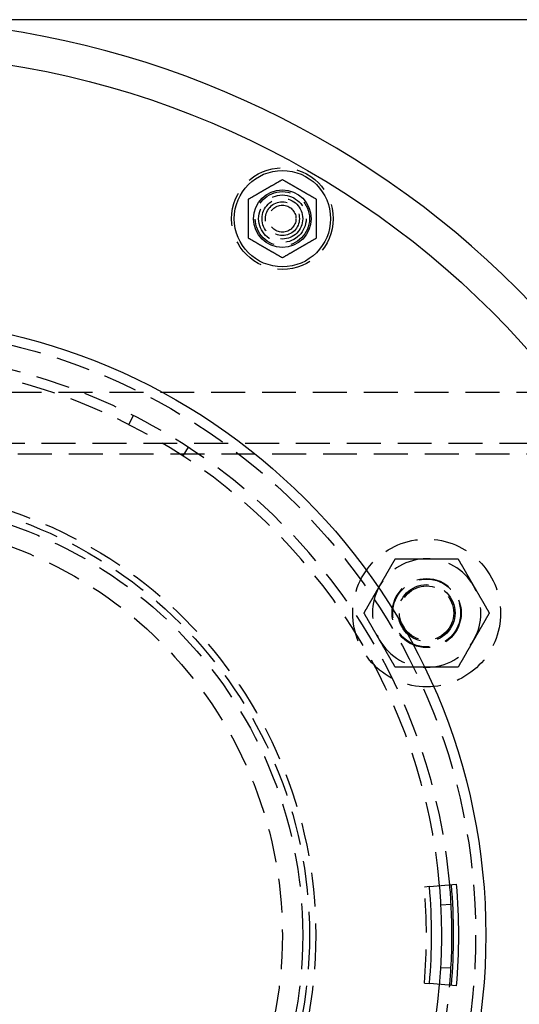
# Model space of a CAD drawing. Extents: x -5 to 1135, y -435 to 246.
# Drawn here: x 157 to 231, y -310 to -165 of the extents above; entities that cross this region are included whole.
import ezdxf

# ---------------------------------------------------------------- set-up
doc = ezdxf.new("R2010")
doc.units = 0
doc.header["$LTSCALE"] = 20
doc.linetypes.add('VERDECKT', pattern=[0.375, 0.25, -0.125])
doc.layers.get('0').update_dxf_attribs({"linetype": 'CONTINUOUS'})
doc.layers.add('STEMPEL', color=3, linetype='CONTINUOUS')

# ---------------------------------------------------------------- blocks, each defined once
blk = doc.blocks.new('A$CAD53448F')
at = {"color": 3, "linetype": 'CONTINUOUS'}
for p, q in [((274.29898, 135), (135, 135)), ((217.69107, 7.15455), (221.67618, 7.49935)), ((220.88214, 4.50089), (219.3842, 4.42239)), ((219.36576, -4.76109), (220.86338, -4.84561)), ((221.67618, -7.49935), (217.69107, -7.15455))]:
    blk.add_line(p, q, dxfattribs=at)
at = {"color": 1, "linetype": 'VERDECKT'}
for p, q in [((250.5, 79.99799), (79.5, 79.99799)), ((173.3622, 75.29005), (174.04318, 76.62656)), ((248, 72.49799), (82, 72.49799)), ((182.12811, 71.93706), (181.30611, 70.68235)), ((82, 70.99799), (248, 70.99799)), ((217.69107, 7.15455), (216.93807, 7.0894)), ((216.93807, -7.0894), (217.69107, -7.15455))]:
    blk.add_line(p, q, dxfattribs=at)
at = {"color": 3}
for points in [[(191, 108.542, 0), (191.06, 108.577, 0), (191.12, 108.611, 0), (191.18, 108.646, 0), (191.239, 108.68, 0), (191.297, 108.713, 0), (191.355, 108.747, 0), (191.413, 108.78, 0), (191.47, 108.813, 0), (191.526, 108.846, 0), (191.582, 108.878, 0), (191.638, 108.91, 0), (191.693, 108.942, 0), (191.748, 108.974, 0), (191.803, 109.005, 0), (191.857, 109.037, 0), (191.911, 109.068, 0), (191.965, 109.099, 0), (192.018, 109.129, 0), (192.071, 109.16, 0), (192.123, 109.19, 0), (192.176, 109.221, 0), (192.228, 109.251, 0), (192.28, 109.281, 0), (192.331, 109.311, 0), (192.383, 109.34, 0), (192.434, 109.37, 0), (192.485, 109.399, 0), (192.536, 109.428, 0), (192.586, 109.458, 0), (192.637, 109.487, 0), (192.687, 109.516, 0), (192.737, 109.545, 0), (192.787, 109.573, 0), (192.837, 109.602, 0), (192.886, 109.631, 0), (192.936, 109.659, 0), (192.985, 109.688, 0), (193.035, 109.717, 0), (193.084, 109.745, 0), (193.133, 109.773, 0), (193.182, 109.802, 0), (193.231, 109.83, 0), (193.28, 109.858, 0), (193.329, 109.886, 0), (193.378, 109.915, 0), (193.427, 109.943, 0), (193.476, 109.971, 0), (193.524, 109.999, 0), (193.573, 110.028, 0), (193.622, 110.056, 0), (193.671, 110.084, 0), (193.72, 110.112, 0), (193.769, 110.141, 0), (193.818, 110.169, 0), (193.867, 110.197, 0), (193.916, 110.226, 0), (193.965, 110.254, 0), (194.015, 110.282, 0), (194.064, 110.311, 0), (194.114, 110.34, 0), (194.163, 110.368, 0), (194.213, 110.397, 0), (194.263, 110.426, 0), (194.313, 110.455, 0), (194.363, 110.484, 0), (194.414, 110.513, 0), (194.464, 110.542, 0), (194.515, 110.571, 0), (194.566, 110.601, 0), (194.617, 110.63, 0), (194.669, 110.66, 0), (194.72, 110.69, 0), (194.772, 110.72, 0), (194.824, 110.75, 0), (194.877, 110.78, 0), (194.929, 110.81, 0), (194.982, 110.841, 0), (195.035, 110.872, 0), (195.089, 110.903, 0), (195.143, 110.934, 0), (195.197, 110.965, 0), (195.252, 110.997, 0), (195.307, 111.028, 0), (195.362, 111.06, 0), (195.418, 111.092, 0), (195.474, 111.125, 0), (195.53, 111.158, 0), (195.587, 111.19, 0), (195.645, 111.224, 0), (195.703, 111.257, 0), (195.761, 111.291, 0), (195.82, 111.325, 0), (195.88, 111.359, 0), (195.94, 111.394, 0), (196, 111.429, 0)], [(196, 111.429, 0), (196.06, 111.394, 0), (196.12, 111.359, 0), (196.18, 111.325, 0), (196.239, 111.291, 0), (196.297, 111.257, 0), (196.355, 111.224, 0), (196.413, 111.19, 0), (196.47, 111.158, 0), (196.526, 111.125, 0), (196.582, 111.092, 0), (196.638, 111.06, 0), (196.693, 111.028, 0), (196.748, 110.997, 0), (196.803, 110.965, 0), (196.857, 110.934, 0), (196.911, 110.903, 0), (196.965, 110.872, 0), (197.018, 110.841, 0), (197.071, 110.81, 0), (197.123, 110.78, 0), (197.176, 110.75, 0), (197.228, 110.72, 0), (197.28, 110.69, 0), (197.331, 110.66, 0), (197.383, 110.63, 0), (197.434, 110.601, 0), (197.485, 110.571, 0), (197.536, 110.542, 0), (197.586, 110.513, 0), (197.637, 110.484, 0), (197.687, 110.455, 0), (197.737, 110.426, 0), (197.787, 110.397, 0), (197.837, 110.368, 0), (197.886, 110.34, 0), (197.936, 110.311, 0), (197.985, 110.282, 0), (198.035, 110.254, 0), (198.084, 110.226, 0), (198.133, 110.197, 0), (198.182, 110.169, 0), (198.231, 110.141, 0), (198.28, 110.112, 0), (198.329, 110.084, 0), (198.378, 110.056, 0), (198.427, 110.028, 0), (198.476, 109.999, 0), (198.524, 109.971, 0), (198.573, 109.943, 0), (198.622, 109.915, 0), (198.671, 109.886, 0), (198.72, 109.858, 0), (198.769, 109.83, 0), (198.818, 109.802, 0), (198.867, 109.773, 0), (198.916, 109.745, 0), (198.965, 109.717, 0), (199.015, 109.688, 0), (199.064, 109.659, 0), (199.114, 109.631, 0), (199.163, 109.602, 0), (199.213, 109.573, 0), (199.263, 109.545, 0), (199.313, 109.516, 0), (199.363, 109.487, 0), (199.414, 109.458, 0), (199.464, 109.428, 0), (199.515, 109.399, 0), (199.566, 109.37, 0), (199.617, 109.34, 0), (199.669, 109.311, 0), (199.72, 109.281, 0), (199.772, 109.251, 0), (199.824, 109.221, 0), (199.877, 109.19, 0), (199.929, 109.16, 0), (199.982, 109.129, 0), (200.035, 109.099, 0), (200.089, 109.068, 0), (200.143, 109.037, 0), (200.197, 109.005, 0), (200.252, 108.974, 0), (200.307, 108.942, 0), (200.362, 108.91, 0), (200.418, 108.878, 0), (200.474, 108.846, 0), (200.53, 108.813, 0), (200.587, 108.78, 0), (200.645, 108.747, 0), (200.703, 108.713, 0), (200.761, 108.68, 0), (200.82, 108.646, 0), (200.88, 108.611, 0), (200.94, 108.577, 0), (201, 108.542, 0)], [(191, 102.768, 0), (191, 102.838, 0), (191, 102.907, 0), (191, 102.976, 0), (191, 103.044, 0), (191, 103.111, 0), (191, 103.178, 0), (191, 103.245, 0), (191, 103.31, 0), (191, 103.376, 0), (191, 103.441, 0), (191, 103.505, 0), (191, 103.569, 0), (191, 103.632, 0), (191, 103.695, 0), (191, 103.758, 0), (191, 103.82, 0), (191, 103.882, 0), (191, 103.944, 0), (191, 104.005, 0), (191, 104.066, 0), (191, 104.126, 0), (191, 104.186, 0), (191, 104.246, 0), (191, 104.306, 0), (191, 104.365, 0), (191, 104.424, 0), (191, 104.483, 0), (191, 104.542, 0), (191, 104.6, 0), (191, 104.658, 0), (191, 104.716, 0), (191, 104.774, 0), (191, 104.832, 0), (191, 104.889, 0), (191, 104.946, 0), (191, 105.004, 0), (191, 105.061, 0), (191, 105.118, 0), (191, 105.175, 0), (191, 105.231, 0), (191, 105.288, 0), (191, 105.345, 0), (191, 105.401, 0), (191, 105.458, 0), (191, 105.514, 0), (191, 105.57, 0), (191, 105.627, 0), (191, 105.683, 0), (191, 105.74, 0), (191, 105.796, 0), (191, 105.853, 0), (191, 105.909, 0), (191, 105.966, 0), (191, 106.022, 0), (191, 106.079, 0), (191, 106.136, 0), (191, 106.193, 0), (191, 106.249, 0), (191, 106.307, 0), (191, 106.364, 0), (191, 106.421, 0), (191, 106.479, 0), (191, 106.536, 0), (191, 106.594, 0), (191, 106.652, 0), (191, 106.71, 0), (191, 106.769, 0), (191, 106.827, 0), (191, 106.886, 0), (191, 106.945, 0), (191, 107.004, 0), (191, 107.064, 0), (191, 107.124, 0), (191, 107.184, 0), (191, 107.245, 0), (191, 107.305, 0), (191, 107.367, 0), (191, 107.428, 0), (191, 107.49, 0), (191, 107.552, 0), (191, 107.615, 0), (191, 107.678, 0), (191, 107.741, 0), (191, 107.805, 0), (191, 107.87, 0), (191, 107.934, 0), (191, 108, 0), (191, 108.066, 0), (191, 108.132, 0), (191, 108.199, 0), (191, 108.266, 0), (191, 108.334, 0), (191, 108.403, 0), (191, 108.472, 0), (191, 108.542, 0)], [(201, 108.542, 0), (201, 108.472, 0), (201, 108.403, 0), (201, 108.334, 0), (201, 108.266, 0), (201, 108.199, 0), (201, 108.132, 0), (201, 108.066, 0), (201, 108, 0), (201, 107.934, 0), (201, 107.87, 0), (201, 107.805, 0), (201, 107.741, 0), (201, 107.678, 0), (201, 107.615, 0), (201, 107.552, 0), (201, 107.49, 0), (201, 107.428, 0), (201, 107.367, 0), (201, 107.305, 0), (201, 107.245, 0), (201, 107.184, 0), (201, 107.124, 0), (201, 107.064, 0), (201, 107.004, 0), (201, 106.945, 0), (201, 106.886, 0), (201, 106.827, 0), (201, 106.769, 0), (201, 106.71, 0), (201, 106.652, 0), (201, 106.594, 0), (201, 106.536, 0), (201, 106.479, 0), (201, 106.421, 0), (201, 106.364, 0), (201, 106.307, 0), (201, 106.249, 0), (201, 106.193, 0), (201, 106.136, 0), (201, 106.079, 0), (201, 106.022, 0), (201, 105.966, 0), (201, 105.909, 0), (201, 105.853, 0), (201, 105.796, 0), (201, 105.74, 0), (201, 105.683, 0), (201, 105.627, 0), (201, 105.57, 0), (201, 105.514, 0), (201, 105.458, 0), (201, 105.401, 0), (201, 105.345, 0), (201, 105.288, 0), (201, 105.231, 0), (201, 105.175, 0), (201, 105.118, 0), (201, 105.061, 0), (201, 105.004, 0), (201, 104.946, 0), (201, 104.889, 0), (201, 104.832, 0), (201, 104.774, 0), (201, 104.716, 0), (201, 104.658, 0), (201, 104.6, 0), (201, 104.542, 0), (201, 104.483, 0), (201, 104.424, 0), (201, 104.365, 0), (201, 104.306, 0), (201, 104.246, 0), (201, 104.186, 0), (201, 104.126, 0), (201, 104.066, 0), (201, 104.005, 0), (201, 103.944, 0), (201, 103.882, 0), (201, 103.82, 0), (201, 103.758, 0), (201, 103.695, 0), (201, 103.632, 0), (201, 103.569, 0), (201, 103.505, 0), (201, 103.441, 0), (201, 103.376, 0), (201, 103.31, 0), (201, 103.245, 0), (201, 103.178, 0), (201, 103.111, 0), (201, 103.044, 0), (201, 102.976, 0), (201, 102.907, 0), (201, 102.838, 0), (201, 102.768, 0)], [(196, 99.8816, 0), (195.94, 99.9165, 0), (195.88, 99.9511, 0), (195.82, 99.9854, 0), (195.761, 100.019, 0), (195.703, 100.053, 0), (195.645, 100.087, 0), (195.587, 100.12, 0), (195.53, 100.153, 0), (195.474, 100.185, 0), (195.418, 100.218, 0), (195.362, 100.25, 0), (195.307, 100.282, 0), (195.252, 100.314, 0), (195.197, 100.345, 0), (195.143, 100.376, 0), (195.089, 100.408, 0), (195.035, 100.438, 0), (194.982, 100.469, 0), (194.929, 100.5, 0), (194.877, 100.53, 0), (194.824, 100.56, 0), (194.772, 100.591, 0), (194.72, 100.62, 0), (194.669, 100.65, 0), (194.617, 100.68, 0), (194.566, 100.71, 0), (194.515, 100.739, 0), (194.464, 100.768, 0), (194.414, 100.797, 0), (194.363, 100.827, 0), (194.313, 100.856, 0), (194.263, 100.884, 0), (194.213, 100.913, 0), (194.163, 100.942, 0), (194.114, 100.971, 0), (194.064, 100.999, 0), (194.015, 101.028, 0), (193.965, 101.056, 0), (193.916, 101.085, 0), (193.867, 101.113, 0), (193.818, 101.141, 0), (193.769, 101.17, 0), (193.72, 101.198, 0), (193.671, 101.226, 0), (193.622, 101.254, 0), (193.573, 101.283, 0), (193.524, 101.311, 0), (193.476, 101.339, 0), (193.427, 101.367, 0), (193.378, 101.395, 0), (193.329, 101.424, 0), (193.28, 101.452, 0), (193.231, 101.48, 0), (193.182, 101.509, 0), (193.133, 101.537, 0), (193.084, 101.565, 0), (193.035, 101.594, 0), (192.985, 101.622, 0), (192.936, 101.651, 0), (192.886, 101.679, 0), (192.837, 101.708, 0), (192.787, 101.737, 0), (192.737, 101.766, 0), (192.687, 101.794, 0), (192.637, 101.823, 0), (192.586, 101.853, 0), (192.536, 101.882, 0), (192.485, 101.911, 0), (192.434, 101.94, 0), (192.383, 101.97, 0), (192.331, 102, 0), (192.28, 102.029, 0), (192.228, 102.059, 0), (192.176, 102.089, 0), (192.123, 102.12, 0), (192.071, 102.15, 0), (192.018, 102.181, 0), (191.965, 102.211, 0), (191.911, 102.242, 0), (191.857, 102.274, 0), (191.803, 102.305, 0), (191.748, 102.336, 0), (191.693, 102.368, 0), (191.638, 102.4, 0), (191.582, 102.432, 0), (191.526, 102.465, 0), (191.47, 102.497, 0), (191.413, 102.53, 0), (191.355, 102.563, 0), (191.297, 102.597, 0), (191.239, 102.631, 0), (191.18, 102.665, 0), (191.12, 102.699, 0), (191.06, 102.733, 0), (191, 102.768, 0)], [(201, 102.768, 0), (200.94, 102.733, 0), (200.88, 102.699, 0), (200.82, 102.665, 0), (200.761, 102.631, 0), (200.703, 102.597, 0), (200.645, 102.563, 0), (200.587, 102.53, 0), (200.53, 102.497, 0), (200.474, 102.465, 0), (200.418, 102.432, 0), (200.362, 102.4, 0), (200.307, 102.368, 0), (200.252, 102.336, 0), (200.197, 102.305, 0), (200.143, 102.274, 0), (200.089, 102.242, 0), (200.035, 102.211, 0), (199.982, 102.181, 0), (199.929, 102.15, 0), (199.877, 102.12, 0), (199.824, 102.089, 0), (199.772, 102.059, 0), (199.72, 102.029, 0), (199.669, 102, 0), (199.617, 101.97, 0), (199.566, 101.94, 0), (199.515, 101.911, 0), (199.464, 101.882, 0), (199.414, 101.853, 0), (199.363, 101.823, 0), (199.313, 101.794, 0), (199.263, 101.766, 0), (199.213, 101.737, 0), (199.163, 101.708, 0), (199.114, 101.679, 0), (199.064, 101.651, 0), (199.015, 101.622, 0), (198.965, 101.594, 0), (198.916, 101.565, 0), (198.867, 101.537, 0), (198.818, 101.509, 0), (198.769, 101.48, 0), (198.72, 101.452, 0), (198.671, 101.424, 0), (198.622, 101.395, 0), (198.573, 101.367, 0), (198.524, 101.339, 0), (198.476, 101.311, 0), (198.427, 101.283, 0), (198.378, 101.254, 0), (198.329, 101.226, 0), (198.28, 101.198, 0), (198.231, 101.17, 0), (198.182, 101.141, 0), (198.133, 101.113, 0), (198.084, 101.085, 0), (198.035, 101.056, 0), (197.985, 101.028, 0), (197.936, 100.999, 0), (197.886, 100.971, 0), (197.837, 100.942, 0), (197.787, 100.913, 0), (197.737, 100.884, 0), (197.687, 100.856, 0), (197.637, 100.827, 0), (197.586, 100.797, 0), (197.536, 100.768, 0), (197.485, 100.739, 0), (197.434, 100.71, 0), (197.383, 100.68, 0), (197.331, 100.65, 0), (197.28, 100.62, 0), (197.228, 100.591, 0), (197.176, 100.56, 0), (197.123, 100.53, 0), (197.071, 100.5, 0), (197.018, 100.469, 0), (196.965, 100.438, 0), (196.911, 100.408, 0), (196.857, 100.376, 0), (196.803, 100.345, 0), (196.748, 100.314, 0), (196.693, 100.282, 0), (196.638, 100.25, 0), (196.582, 100.218, 0), (196.526, 100.185, 0), (196.47, 100.153, 0), (196.413, 100.12, 0), (196.355, 100.087, 0), (196.297, 100.053, 0), (196.239, 100.019, 0), (196.18, 99.9854, 0), (196.12, 99.9511, 0), (196.06, 99.9165, 0), (196, 99.8816, 0)]]:
    blk.add_polyline3d(points, dxfattribs=at)
at = {"color": 1}
for points in [[(210.344, 51.5, 0), (210.368, 51.5405, 0), (210.391, 51.5811, 0), (210.414, 51.6216, 0), (210.438, 51.662, 0), (210.461, 51.7025, 0), (210.484, 51.7429, 0), (210.508, 51.7833, 0), (210.531, 51.8237, 0), (210.554, 51.864, 0), (210.578, 51.9044, 0), (210.601, 51.9447, 0), (210.624, 51.9851, 0), (210.648, 52.0254, 0), (210.671, 52.0657, 0), (210.694, 52.106, 0), (210.717, 52.1463, 0), (210.741, 52.1866, 0), (210.764, 52.227, 0), (210.787, 52.2673, 0), (210.81, 52.3076, 0), (210.834, 52.3479, 0), (210.857, 52.3883, 0), (210.88, 52.4286, 0), (210.904, 52.469, 0), (210.927, 52.5094, 0), (210.95, 52.5498, 0), (210.974, 52.5902, 0), (210.997, 52.6307, 0), (211.02, 52.6712, 0), (211.044, 52.7117, 0), (211.067, 52.7522, 0), (211.091, 52.7928, 0), (211.114, 52.8334, 0), (211.137, 52.874, 0), (211.161, 52.9147, 0), (211.184, 52.9554, 0), (211.208, 52.9961, 0), (211.232, 53.0369, 0), (211.255, 53.0777, 0), (211.279, 53.1186, 0), (211.302, 53.1595, 0), (211.326, 53.2005, 0), (211.35, 53.2415, 0), (211.373, 53.2826, 0), (211.397, 53.3238, 0), (211.421, 53.365, 0), (211.445, 53.4062, 0), (211.469, 53.4475, 0), (211.493, 53.4889, 0), (211.516, 53.5304, 0), (211.54, 53.5719, 0), (211.564, 53.6135, 0), (211.588, 53.6552, 0), (211.613, 53.6969, 0), (211.637, 53.7387, 0), (211.661, 53.7806, 0), (211.685, 53.8226, 0), (211.709, 53.8646, 0), (211.734, 53.9068, 0), (211.758, 53.949, 0), (211.783, 53.9913, 0), (211.807, 54.0338, 0), (211.832, 54.0763, 0), (211.856, 54.1189, 0), (211.881, 54.1616, 0), (211.906, 54.2044, 0), (211.93, 54.2473, 0), (211.955, 54.2903, 0), (211.98, 54.3334, 0), (212.005, 54.3767, 0), (212.03, 54.42, 0), (212.055, 54.4635, 0), (212.08, 54.507, 0), (212.106, 54.5507, 0), (212.131, 54.5945, 0), (212.156, 54.6385, 0), (212.182, 54.6825, 0), (212.207, 54.7267, 0), (212.233, 54.7711, 0), (212.258, 54.8155, 0), (212.284, 54.8601, 0), (212.31, 54.9048, 0), (212.336, 54.9497, 0), (212.362, 54.9947, 0), (212.388, 55.0399, 0), (212.414, 55.0852, 0), (212.44, 55.1306, 0), (212.467, 55.1762, 0), (212.493, 55.222, 0), (212.52, 55.2679, 0), (212.546, 55.314, 0), (212.573, 55.3602, 0), (212.6, 55.4067, 0), (212.627, 55.4532, 0), (212.654, 55.5, 0)], [(212.654, 55.5, 0), (212.708, 55.5, 0), (212.761, 55.5, 0), (212.815, 55.5, 0), (212.868, 55.5, 0), (212.922, 55.5, 0), (212.975, 55.5, 0), (213.027, 55.5, 0), (213.08, 55.5, 0), (213.133, 55.5, 0), (213.185, 55.5, 0), (213.237, 55.5, 0), (213.289, 55.5, 0), (213.341, 55.5, 0), (213.393, 55.5, 0), (213.444, 55.5, 0), (213.495, 55.5, 0), (213.547, 55.5, 0), (213.598, 55.5, 0), (213.648, 55.5, 0), (213.699, 55.5, 0), (213.75, 55.5, 0), (213.8, 55.5, 0), (213.851, 55.5, 0), (213.901, 55.5, 0), (213.951, 55.5, 0), (214.001, 55.5, 0), (214.05, 55.5, 0), (214.1, 55.5, 0), (214.15, 55.5, 0), (214.199, 55.5, 0), (214.248, 55.5, 0), (214.298, 55.5, 0), (214.347, 55.5, 0), (214.396, 55.5, 0), (214.445, 55.5, 0), (214.493, 55.5, 0), (214.542, 55.5, 0), (214.591, 55.5, 0), (214.639, 55.5, 0), (214.687, 55.5, 0), (214.736, 55.5, 0), (214.784, 55.5, 0), (214.832, 55.5, 0), (214.88, 55.5, 0), (214.928, 55.5, 0), (214.976, 55.5, 0), (215.024, 55.5, 0), (215.071, 55.5, 0), (215.119, 55.5, 0), (215.167, 55.5, 0), (215.214, 55.5, 0), (215.261, 55.5, 0), (215.309, 55.5, 0), (215.356, 55.5, 0), (215.403, 55.5, 0), (215.451, 55.5, 0), (215.498, 55.5, 0), (215.545, 55.5, 0), (215.592, 55.5, 0), (215.639, 55.5, 0), (215.686, 55.5, 0), (215.733, 55.5, 0), (215.78, 55.5, 0), (215.826, 55.5, 0), (215.873, 55.5, 0), (215.92, 55.5, 0), (215.967, 55.5, 0), (216.014, 55.5, 0), (216.06, 55.5, 0), (216.107, 55.5, 0), (216.153, 55.5, 0), (216.2, 55.5, 0), (216.247, 55.5, 0), (216.293, 55.5, 0), (216.34, 55.5, 0), (216.386, 55.5, 0), (216.433, 55.5, 0), (216.48, 55.5, 0), (216.526, 55.5, 0), (216.573, 55.5, 0), (216.619, 55.5, 0), (216.666, 55.5, 0), (216.712, 55.5, 0), (216.759, 55.5, 0), (216.805, 55.5, 0), (216.852, 55.5, 0), (216.899, 55.5, 0), (216.945, 55.5, 0), (216.992, 55.5, 0), (217.039, 55.5, 0), (217.085, 55.5, 0), (217.132, 55.5, 0), (217.179, 55.5, 0), (217.226, 55.5, 0), (217.272, 55.5, 0)], [(217.272, 55.5, 0), (217.319, 55.5, 0), (217.366, 55.5, 0), (217.413, 55.5, 0), (217.46, 55.5, 0), (217.506, 55.5, 0), (217.553, 55.5, 0), (217.6, 55.5, 0), (217.646, 55.5, 0), (217.693, 55.5, 0), (217.739, 55.5, 0), (217.786, 55.5, 0), (217.833, 55.5, 0), (217.879, 55.5, 0), (217.926, 55.5, 0), (217.972, 55.5, 0), (218.019, 55.5, 0), (218.065, 55.5, 0), (218.112, 55.5, 0), (218.158, 55.5, 0), (218.205, 55.5, 0), (218.252, 55.5, 0), (218.298, 55.5, 0), (218.345, 55.5, 0), (218.391, 55.5, 0), (218.438, 55.5, 0), (218.485, 55.5, 0), (218.531, 55.5, 0), (218.578, 55.5, 0), (218.625, 55.5, 0), (218.672, 55.5, 0), (218.718, 55.5, 0), (218.765, 55.5, 0), (218.812, 55.5, 0), (218.859, 55.5, 0), (218.906, 55.5, 0), (218.953, 55.5, 0), (219, 55.5, 0), (219.047, 55.5, 0), (219.094, 55.5, 0), (219.141, 55.5, 0), (219.189, 55.5, 0), (219.236, 55.5, 0), (219.283, 55.5, 0), (219.331, 55.5, 0), (219.378, 55.5, 0), (219.426, 55.5, 0), (219.474, 55.5, 0), (219.521, 55.5, 0), (219.569, 55.5, 0), (219.617, 55.5, 0), (219.665, 55.5, 0), (219.713, 55.5, 0), (219.761, 55.5, 0), (219.809, 55.5, 0), (219.857, 55.5, 0), (219.906, 55.5, 0), (219.954, 55.5, 0), (220.003, 55.5, 0), (220.052, 55.5, 0), (220.1, 55.5, 0), (220.149, 55.5, 0), (220.198, 55.5, 0), (220.247, 55.5, 0), (220.296, 55.5, 0), (220.346, 55.5, 0), (220.395, 55.5, 0), (220.445, 55.5, 0), (220.494, 55.5, 0), (220.544, 55.5, 0), (220.594, 55.5, 0), (220.644, 55.5, 0), (220.694, 55.5, 0), (220.745, 55.5, 0), (220.795, 55.5, 0), (220.846, 55.5, 0), (220.896, 55.5, 0), (220.947, 55.5, 0), (220.998, 55.5, 0), (221.05, 55.5, 0), (221.101, 55.5, 0), (221.152, 55.5, 0), (221.204, 55.5, 0), (221.256, 55.5, 0), (221.308, 55.5, 0), (221.36, 55.5, 0), (221.412, 55.5, 0), (221.465, 55.5, 0), (221.517, 55.5, 0), (221.57, 55.5, 0), (221.623, 55.5, 0), (221.676, 55.5, 0), (221.73, 55.5, 0), (221.783, 55.5, 0), (221.837, 55.5, 0), (221.891, 55.5, 0)], [(221.891, 55.5, 0), (221.918, 55.4532, 0), (221.945, 55.4067, 0), (221.972, 55.3602, 0), (221.999, 55.314, 0), (222.025, 55.2679, 0), (222.052, 55.222, 0), (222.078, 55.1762, 0), (222.104, 55.1306, 0), (222.131, 55.0852, 0), (222.157, 55.0399, 0), (222.183, 54.9947, 0), (222.209, 54.9497, 0), (222.235, 54.9048, 0), (222.261, 54.8601, 0), (222.286, 54.8155, 0), (222.312, 54.7711, 0), (222.338, 54.7267, 0), (222.363, 54.6825, 0), (222.389, 54.6385, 0), (222.414, 54.5945, 0), (222.439, 54.5507, 0), (222.465, 54.507, 0), (222.49, 54.4635, 0), (222.515, 54.42, 0), (222.54, 54.3767, 0), (222.565, 54.3334, 0), (222.59, 54.2903, 0), (222.614, 54.2473, 0), (222.639, 54.2044, 0), (222.664, 54.1616, 0), (222.689, 54.1189, 0), (222.713, 54.0763, 0), (222.738, 54.0338, 0), (222.762, 53.9913, 0), (222.787, 53.949, 0), (222.811, 53.9068, 0), (222.835, 53.8646, 0), (222.86, 53.8226, 0), (222.884, 53.7806, 0), (222.908, 53.7387, 0), (222.932, 53.6969, 0), (222.956, 53.6552, 0), (222.98, 53.6135, 0), (223.004, 53.5719, 0), (223.028, 53.5304, 0), (223.052, 53.4889, 0), (223.076, 53.4475, 0), (223.1, 53.4062, 0), (223.124, 53.365, 0), (223.148, 53.3238, 0), (223.171, 53.2826, 0), (223.195, 53.2415, 0), (223.219, 53.2005, 0), (223.242, 53.1595, 0), (223.266, 53.1186, 0), (223.29, 53.0777, 0), (223.313, 53.0369, 0), (223.337, 52.9961, 0), (223.36, 52.9554, 0), (223.384, 52.9147, 0), (223.407, 52.874, 0), (223.431, 52.8334, 0), (223.454, 52.7928, 0), (223.478, 52.7522, 0), (223.501, 52.7117, 0), (223.524, 52.6712, 0), (223.548, 52.6307, 0), (223.571, 52.5902, 0), (223.595, 52.5498, 0), (223.618, 52.5094, 0), (223.641, 52.469, 0), (223.664, 52.4286, 0), (223.688, 52.3883, 0), (223.711, 52.3479, 0), (223.734, 52.3076, 0), (223.758, 52.2673, 0), (223.781, 52.227, 0), (223.804, 52.1866, 0), (223.827, 52.1463, 0), (223.851, 52.106, 0), (223.874, 52.0657, 0), (223.897, 52.0254, 0), (223.921, 51.9851, 0), (223.944, 51.9447, 0), (223.967, 51.9044, 0), (223.99, 51.864, 0), (224.014, 51.8237, 0), (224.037, 51.7833, 0), (224.06, 51.7429, 0), (224.084, 51.7025, 0), (224.107, 51.662, 0), (224.13, 51.6216, 0), (224.154, 51.5811, 0), (224.177, 51.5405, 0), (224.201, 51.5, 0)], [(208.035, 47.5, 0), (208.062, 47.5468, 0), (208.089, 47.5933, 0), (208.115, 47.6398, 0), (208.142, 47.686, 0), (208.169, 47.7321, 0), (208.195, 47.778, 0), (208.222, 47.8238, 0), (208.248, 47.8694, 0), (208.274, 47.9148, 0), (208.3, 47.9601, 0), (208.327, 48.0053, 0), (208.353, 48.0503, 0), (208.378, 48.0952, 0), (208.404, 48.1399, 0), (208.43, 48.1845, 0), (208.456, 48.2289, 0), (208.481, 48.2733, 0), (208.507, 48.3175, 0), (208.532, 48.3615, 0), (208.558, 48.4055, 0), (208.583, 48.4493, 0), (208.608, 48.493, 0), (208.633, 48.5365, 0), (208.658, 48.58, 0), (208.683, 48.6233, 0), (208.708, 48.6666, 0), (208.733, 48.7097, 0), (208.758, 48.7527, 0), (208.783, 48.7956, 0), (208.808, 48.8384, 0), (208.832, 48.8811, 0), (208.857, 48.9237, 0), (208.881, 48.9662, 0), (208.906, 49.0087, 0), (208.93, 49.051, 0), (208.955, 49.0932, 0), (208.979, 49.1354, 0), (209.003, 49.1774, 0), (209.028, 49.2194, 0), (209.052, 49.2613, 0), (209.076, 49.3031, 0), (209.1, 49.3448, 0), (209.124, 49.3865, 0), (209.148, 49.4281, 0), (209.172, 49.4696, 0), (209.196, 49.5111, 0), (209.22, 49.5525, 0), (209.244, 49.5938, 0), (209.267, 49.635, 0), (209.291, 49.6762, 0), (209.315, 49.7174, 0), (209.339, 49.7585, 0), (209.362, 49.7995, 0), (209.386, 49.8405, 0), (209.41, 49.8814, 0), (209.433, 49.9223, 0), (209.457, 49.9631, 0), (209.48, 50.0039, 0), (209.504, 50.0446, 0), (209.527, 50.0853, 0), (209.551, 50.126, 0), (209.574, 50.1666, 0), (209.598, 50.2072, 0), (209.621, 50.2478, 0), (209.645, 50.2883, 0), (209.668, 50.3288, 0), (209.691, 50.3693, 0), (209.715, 50.4098, 0), (209.738, 50.4502, 0), (209.761, 50.4906, 0), (209.785, 50.531, 0), (209.808, 50.5714, 0), (209.831, 50.6117, 0), (209.855, 50.6521, 0), (209.878, 50.6924, 0), (209.901, 50.7327, 0), (209.925, 50.773, 0), (209.948, 50.8134, 0), (209.971, 50.8537, 0), (209.994, 50.894, 0), (210.018, 50.9343, 0), (210.041, 50.9746, 0), (210.064, 51.0149, 0), (210.087, 51.0553, 0), (210.111, 51.0956, 0), (210.134, 51.136, 0), (210.157, 51.1763, 0), (210.181, 51.2167, 0), (210.204, 51.2571, 0), (210.227, 51.2975, 0), (210.251, 51.338, 0), (210.274, 51.3784, 0), (210.297, 51.4189, 0), (210.321, 51.4595, 0), (210.344, 51.5, 0)], [(224.201, 51.5, 0), (224.224, 51.4595, 0), (224.247, 51.4189, 0), (224.271, 51.3784, 0), (224.294, 51.338, 0), (224.318, 51.2975, 0), (224.341, 51.2571, 0), (224.364, 51.2167, 0), (224.387, 51.1763, 0), (224.411, 51.136, 0), (224.434, 51.0956, 0), (224.457, 51.0553, 0), (224.481, 51.0149, 0), (224.504, 50.9746, 0), (224.527, 50.9343, 0), (224.55, 50.894, 0), (224.574, 50.8537, 0), (224.597, 50.8134, 0), (224.62, 50.773, 0), (224.644, 50.7327, 0), (224.667, 50.6924, 0), (224.69, 50.6521, 0), (224.713, 50.6117, 0), (224.737, 50.5714, 0), (224.76, 50.531, 0), (224.783, 50.4906, 0), (224.807, 50.4502, 0), (224.83, 50.4098, 0), (224.853, 50.3693, 0), (224.877, 50.3288, 0), (224.9, 50.2883, 0), (224.924, 50.2478, 0), (224.947, 50.2072, 0), (224.97, 50.1666, 0), (224.994, 50.126, 0), (225.017, 50.0853, 0), (225.041, 50.0446, 0), (225.064, 50.0039, 0), (225.088, 49.9631, 0), (225.112, 49.9223, 0), (225.135, 49.8814, 0), (225.159, 49.8405, 0), (225.182, 49.7995, 0), (225.206, 49.7585, 0), (225.23, 49.7174, 0), (225.254, 49.6762, 0), (225.277, 49.635, 0), (225.301, 49.5938, 0), (225.325, 49.5525, 0), (225.349, 49.5111, 0), (225.373, 49.4696, 0), (225.397, 49.4281, 0), (225.421, 49.3865, 0), (225.445, 49.3448, 0), (225.469, 49.3031, 0), (225.493, 49.2613, 0), (225.517, 49.2194, 0), (225.542, 49.1774, 0), (225.566, 49.1354, 0), (225.59, 49.0932, 0), (225.615, 49.051, 0), (225.639, 49.0087, 0), (225.663, 48.9662, 0), (225.688, 48.9237, 0), (225.713, 48.8811, 0), (225.737, 48.8384, 0), (225.762, 48.7956, 0), (225.787, 48.7527, 0), (225.812, 48.7097, 0), (225.836, 48.6666, 0), (225.861, 48.6233, 0), (225.886, 48.58, 0), (225.912, 48.5365, 0), (225.937, 48.493, 0), (225.962, 48.4493, 0), (225.987, 48.4055, 0), (226.013, 48.3615, 0), (226.038, 48.3175, 0), (226.064, 48.2733, 0), (226.089, 48.2289, 0), (226.115, 48.1845, 0), (226.141, 48.1399, 0), (226.166, 48.0952, 0), (226.192, 48.0503, 0), (226.218, 48.0053, 0), (226.244, 47.9601, 0), (226.271, 47.9148, 0), (226.297, 47.8694, 0), (226.323, 47.8238, 0), (226.35, 47.778, 0), (226.376, 47.7321, 0), (226.403, 47.686, 0), (226.429, 47.6398, 0), (226.456, 47.5933, 0), (226.483, 47.5468, 0), (226.51, 47.5, 0)], [(210.344, 43.5, 0), (210.321, 43.5405, 0), (210.297, 43.5811, 0), (210.274, 43.6216, 0), (210.251, 43.662, 0), (210.227, 43.7025, 0), (210.204, 43.7429, 0), (210.181, 43.7833, 0), (210.157, 43.8237, 0), (210.134, 43.864, 0), (210.111, 43.9044, 0), (210.087, 43.9447, 0), (210.064, 43.9851, 0), (210.041, 44.0254, 0), (210.018, 44.0657, 0), (209.994, 44.106, 0), (209.971, 44.1463, 0), (209.948, 44.1866, 0), (209.925, 44.227, 0), (209.901, 44.2673, 0), (209.878, 44.3076, 0), (209.855, 44.3479, 0), (209.831, 44.3883, 0), (209.808, 44.4286, 0), (209.785, 44.469, 0), (209.761, 44.5094, 0), (209.738, 44.5498, 0), (209.715, 44.5902, 0), (209.691, 44.6307, 0), (209.668, 44.6712, 0), (209.645, 44.7117, 0), (209.621, 44.7522, 0), (209.598, 44.7928, 0), (209.574, 44.8334, 0), (209.551, 44.874, 0), (209.527, 44.9147, 0), (209.504, 44.9554, 0), (209.48, 44.9961, 0), (209.457, 45.0369, 0), (209.433, 45.0777, 0), (209.41, 45.1186, 0), (209.386, 45.1595, 0), (209.362, 45.2005, 0), (209.339, 45.2415, 0), (209.315, 45.2826, 0), (209.291, 45.3238, 0), (209.267, 45.365, 0), (209.244, 45.4062, 0), (209.22, 45.4475, 0), (209.196, 45.4889, 0), (209.172, 45.5304, 0), (209.148, 45.5719, 0), (209.124, 45.6135, 0), (209.1, 45.6552, 0), (209.076, 45.6969, 0), (209.052, 45.7387, 0), (209.028, 45.7806, 0), (209.003, 45.8226, 0), (208.979, 45.8646, 0), (208.955, 45.9068, 0), (208.93, 45.949, 0), (208.906, 45.9913, 0), (208.881, 46.0338, 0), (208.857, 46.0763, 0), (208.832, 46.1189, 0), (208.808, 46.1616, 0), (208.783, 46.2044, 0), (208.758, 46.2473, 0), (208.733, 46.2903, 0), (208.708, 46.3334, 0), (208.683, 46.3767, 0), (208.658, 46.42, 0), (208.633, 46.4635, 0), (208.608, 46.507, 0), (208.583, 46.5507, 0), (208.558, 46.5945, 0), (208.532, 46.6385, 0), (208.507, 46.6825, 0), (208.481, 46.7267, 0), (208.456, 46.7711, 0), (208.43, 46.8155, 0), (208.404, 46.8601, 0), (208.378, 46.9048, 0), (208.353, 46.9497, 0), (208.327, 46.9947, 0), (208.3, 47.0399, 0), (208.274, 47.0852, 0), (208.248, 47.1306, 0), (208.222, 47.1762, 0), (208.195, 47.222, 0), (208.169, 47.2679, 0), (208.142, 47.314, 0), (208.115, 47.3602, 0), (208.089, 47.4067, 0), (208.062, 47.4532, 0), (208.035, 47.5, 0)], [(226.51, 47.5, 0), (226.483, 47.4532, 0), (226.456, 47.4067, 0), (226.429, 47.3602, 0), (226.403, 47.314, 0), (226.376, 47.2679, 0), (226.35, 47.222, 0), (226.323, 47.1762, 0), (226.297, 47.1306, 0), (226.271, 47.0852, 0), (226.244, 47.0399, 0), (226.218, 46.9947, 0), (226.192, 46.9497, 0), (226.166, 46.9048, 0), (226.141, 46.8601, 0), (226.115, 46.8155, 0), (226.089, 46.7711, 0), (226.064, 46.7267, 0), (226.038, 46.6825, 0), (226.013, 46.6385, 0), (225.987, 46.5945, 0), (225.962, 46.5507, 0), (225.937, 46.507, 0), (225.912, 46.4635, 0), (225.886, 46.42, 0), (225.861, 46.3767, 0), (225.836, 46.3334, 0), (225.812, 46.2903, 0), (225.787, 46.2473, 0), (225.762, 46.2044, 0), (225.737, 46.1616, 0), (225.713, 46.1189, 0), (225.688, 46.0763, 0), (225.663, 46.0338, 0), (225.639, 45.9913, 0), (225.615, 45.949, 0), (225.59, 45.9068, 0), (225.566, 45.8646, 0), (225.542, 45.8226, 0), (225.517, 45.7806, 0), (225.493, 45.7387, 0), (225.469, 45.6969, 0), (225.445, 45.6552, 0), (225.421, 45.6135, 0), (225.397, 45.5719, 0), (225.373, 45.5304, 0), (225.349, 45.4889, 0), (225.325, 45.4475, 0), (225.301, 45.4062, 0), (225.277, 45.365, 0), (225.254, 45.3238, 0), (225.23, 45.2826, 0), (225.206, 45.2415, 0), (225.182, 45.2005, 0), (225.159, 45.1595, 0), (225.135, 45.1186, 0), (225.112, 45.0777, 0), (225.088, 45.0369, 0), (225.064, 44.9961, 0), (225.041, 44.9554, 0), (225.017, 44.9147, 0), (224.994, 44.874, 0), (224.97, 44.8334, 0), (224.947, 44.7928, 0), (224.924, 44.7522, 0), (224.9, 44.7117, 0), (224.877, 44.6712, 0), (224.853, 44.6307, 0), (224.83, 44.5902, 0), (224.807, 44.5498, 0), (224.783, 44.5094, 0), (224.76, 44.469, 0), (224.737, 44.4286, 0), (224.713, 44.3883, 0), (224.69, 44.3479, 0), (224.667, 44.3076, 0), (224.644, 44.2673, 0), (224.62, 44.227, 0), (224.597, 44.1866, 0), (224.574, 44.1463, 0), (224.55, 44.106, 0), (224.527, 44.0657, 0), (224.504, 44.0254, 0), (224.481, 43.9851, 0), (224.457, 43.9447, 0), (224.434, 43.9044, 0), (224.411, 43.864, 0), (224.387, 43.8237, 0), (224.364, 43.7833, 0), (224.341, 43.7429, 0), (224.318, 43.7025, 0), (224.294, 43.662, 0), (224.271, 43.6216, 0), (224.247, 43.5811, 0), (224.224, 43.5405, 0), (224.201, 43.5, 0)], [(212.654, 39.5, 0), (212.627, 39.5468, 0), (212.6, 39.5933, 0), (212.573, 39.6398, 0), (212.546, 39.686, 0), (212.52, 39.7321, 0), (212.493, 39.778, 0), (212.467, 39.8238, 0), (212.44, 39.8694, 0), (212.414, 39.9148, 0), (212.388, 39.9601, 0), (212.362, 40.0053, 0), (212.336, 40.0503, 0), (212.31, 40.0952, 0), (212.284, 40.1399, 0), (212.258, 40.1845, 0), (212.233, 40.2289, 0), (212.207, 40.2733, 0), (212.182, 40.3175, 0), (212.156, 40.3615, 0), (212.131, 40.4055, 0), (212.106, 40.4493, 0), (212.08, 40.493, 0), (212.055, 40.5365, 0), (212.03, 40.58, 0), (212.005, 40.6233, 0), (211.98, 40.6666, 0), (211.955, 40.7097, 0), (211.93, 40.7527, 0), (211.906, 40.7956, 0), (211.881, 40.8384, 0), (211.856, 40.8811, 0), (211.832, 40.9237, 0), (211.807, 40.9662, 0), (211.783, 41.0087, 0), (211.758, 41.051, 0), (211.734, 41.0932, 0), (211.709, 41.1354, 0), (211.685, 41.1774, 0), (211.661, 41.2194, 0), (211.637, 41.2613, 0), (211.613, 41.3031, 0), (211.588, 41.3448, 0), (211.564, 41.3865, 0), (211.54, 41.4281, 0), (211.516, 41.4696, 0), (211.493, 41.5111, 0), (211.469, 41.5525, 0), (211.445, 41.5938, 0), (211.421, 41.635, 0), (211.397, 41.6762, 0), (211.373, 41.7174, 0), (211.35, 41.7585, 0), (211.326, 41.7995, 0), (211.302, 41.8405, 0), (211.279, 41.8814, 0), (211.255, 41.9223, 0), (211.232, 41.9631, 0), (211.208, 42.0039, 0), (211.184, 42.0446, 0), (211.161, 42.0853, 0), (211.137, 42.126, 0), (211.114, 42.1666, 0), (211.091, 42.2072, 0), (211.067, 42.2478, 0), (211.044, 42.2883, 0), (211.02, 42.3288, 0), (210.997, 42.3693, 0), (210.974, 42.4098, 0), (210.95, 42.4502, 0), (210.927, 42.4906, 0), (210.904, 42.531, 0), (210.88, 42.5714, 0), (210.857, 42.6117, 0), (210.834, 42.6521, 0), (210.81, 42.6924, 0), (210.787, 42.7327, 0), (210.764, 42.773, 0), (210.741, 42.8134, 0), (210.717, 42.8537, 0), (210.694, 42.894, 0), (210.671, 42.9343, 0), (210.648, 42.9746, 0), (210.624, 43.0149, 0), (210.601, 43.0553, 0), (210.578, 43.0956, 0), (210.554, 43.136, 0), (210.531, 43.1763, 0), (210.508, 43.2167, 0), (210.484, 43.2571, 0), (210.461, 43.2975, 0), (210.438, 43.338, 0), (210.414, 43.3784, 0), (210.391, 43.4189, 0), (210.368, 43.4595, 0), (210.344, 43.5, 0)], [(224.201, 43.5, 0), (224.177, 43.4595, 0), (224.154, 43.4189, 0), (224.13, 43.3784, 0), (224.107, 43.338, 0), (224.084, 43.2975, 0), (224.06, 43.2571, 0), (224.037, 43.2167, 0), (224.014, 43.1763, 0), (223.99, 43.136, 0), (223.967, 43.0956, 0), (223.944, 43.0553, 0), (223.921, 43.0149, 0), (223.897, 42.9746, 0), (223.874, 42.9343, 0), (223.851, 42.894, 0), (223.827, 42.8537, 0), (223.804, 42.8134, 0), (223.781, 42.773, 0), (223.758, 42.7327, 0), (223.734, 42.6924, 0), (223.711, 42.6521, 0), (223.688, 42.6117, 0), (223.664, 42.5714, 0), (223.641, 42.531, 0), (223.618, 42.4906, 0), (223.595, 42.4502, 0), (223.571, 42.4098, 0), (223.548, 42.3693, 0), (223.524, 42.3288, 0), (223.501, 42.2883, 0), (223.478, 42.2478, 0), (223.454, 42.2072, 0), (223.431, 42.1666, 0), (223.407, 42.126, 0), (223.384, 42.0853, 0), (223.36, 42.0446, 0), (223.337, 42.0039, 0), (223.313, 41.9631, 0), (223.29, 41.9223, 0), (223.266, 41.8814, 0), (223.242, 41.8405, 0), (223.219, 41.7995, 0), (223.195, 41.7585, 0), (223.171, 41.7174, 0), (223.148, 41.6762, 0), (223.124, 41.635, 0), (223.1, 41.5938, 0), (223.076, 41.5525, 0), (223.052, 41.5111, 0), (223.028, 41.4696, 0), (223.004, 41.4281, 0), (222.98, 41.3865, 0), (222.956, 41.3448, 0), (222.932, 41.3031, 0), (222.908, 41.2613, 0), (222.884, 41.2194, 0), (222.86, 41.1774, 0), (222.835, 41.1354, 0), (222.811, 41.0932, 0), (222.787, 41.051, 0), (222.762, 41.0087, 0), (222.738, 40.9662, 0), (222.713, 40.9237, 0), (222.689, 40.8811, 0), (222.664, 40.8384, 0), (222.639, 40.7956, 0), (222.614, 40.7527, 0), (222.59, 40.7097, 0), (222.565, 40.6666, 0), (222.54, 40.6233, 0), (222.515, 40.58, 0), (222.49, 40.5365, 0), (222.465, 40.493, 0), (222.439, 40.4493, 0), (222.414, 40.4055, 0), (222.389, 40.3615, 0), (222.363, 40.3175, 0), (222.338, 40.2733, 0), (222.312, 40.2289, 0), (222.286, 40.1845, 0), (222.261, 40.1399, 0), (222.235, 40.0952, 0), (222.209, 40.0503, 0), (222.183, 40.0053, 0), (222.157, 39.9601, 0), (222.131, 39.9148, 0), (222.104, 39.8694, 0), (222.078, 39.8238, 0), (222.052, 39.778, 0), (222.025, 39.7321, 0), (221.999, 39.686, 0), (221.972, 39.6398, 0), (221.945, 39.5933, 0), (221.918, 39.5468, 0), (221.891, 39.5, 0)], [(217.272, 39.5, 0), (217.226, 39.5, 0), (217.179, 39.5, 0), (217.132, 39.5, 0), (217.085, 39.5, 0), (217.039, 39.5, 0), (216.992, 39.5, 0), (216.945, 39.5, 0), (216.899, 39.5, 0), (216.852, 39.5, 0), (216.805, 39.5, 0), (216.759, 39.5, 0), (216.712, 39.5, 0), (216.666, 39.5, 0), (216.619, 39.5, 0), (216.573, 39.5, 0), (216.526, 39.5, 0), (216.48, 39.5, 0), (216.433, 39.5, 0), (216.386, 39.5, 0), (216.34, 39.5, 0), (216.293, 39.5, 0), (216.247, 39.5, 0), (216.2, 39.5, 0), (216.153, 39.5, 0), (216.107, 39.5, 0), (216.06, 39.5, 0), (216.014, 39.5, 0), (215.967, 39.5, 0), (215.92, 39.5, 0), (215.873, 39.5, 0), (215.826, 39.5, 0), (215.78, 39.5, 0), (215.733, 39.5, 0), (215.686, 39.5, 0), (215.639, 39.5, 0), (215.592, 39.5, 0), (215.545, 39.5, 0), (215.498, 39.5, 0), (215.451, 39.5, 0), (215.403, 39.5, 0), (215.356, 39.5, 0), (215.309, 39.5, 0), (215.261, 39.5, 0), (215.214, 39.5, 0), (215.167, 39.5, 0), (215.119, 39.5, 0), (215.071, 39.5, 0), (215.024, 39.5, 0), (214.976, 39.5, 0), (214.928, 39.5, 0), (214.88, 39.5, 0), (214.832, 39.5, 0), (214.784, 39.5, 0), (214.736, 39.5, 0), (214.687, 39.5, 0), (214.639, 39.5, 0), (214.591, 39.5, 0), (214.542, 39.5, 0), (214.493, 39.5, 0), (214.445, 39.5, 0), (214.396, 39.5, 0), (214.347, 39.5, 0), (214.298, 39.5, 0), (214.248, 39.5, 0), (214.199, 39.5, 0), (214.15, 39.5, 0), (214.1, 39.5, 0), (214.05, 39.5, 0), (214.001, 39.5, 0), (213.951, 39.5, 0), (213.901, 39.5, 0), (213.851, 39.5, 0), (213.8, 39.5, 0), (213.75, 39.5, 0), (213.699, 39.5, 0), (213.648, 39.5, 0), (213.598, 39.5, 0), (213.547, 39.5, 0), (213.495, 39.5, 0), (213.444, 39.5, 0), (213.393, 39.5, 0), (213.341, 39.5, 0), (213.289, 39.5, 0), (213.237, 39.5, 0), (213.185, 39.5, 0), (213.133, 39.5, 0), (213.08, 39.5, 0), (213.027, 39.5, 0), (212.975, 39.5, 0), (212.922, 39.5, 0), (212.868, 39.5, 0), (212.815, 39.5, 0), (212.761, 39.5, 0), (212.708, 39.5, 0), (212.654, 39.5, 0)], [(221.891, 39.5, 0), (221.837, 39.5, 0), (221.783, 39.5, 0), (221.73, 39.5, 0), (221.676, 39.5, 0), (221.623, 39.5, 0), (221.57, 39.5, 0), (221.517, 39.5, 0), (221.465, 39.5, 0), (221.412, 39.5, 0), (221.36, 39.5, 0), (221.308, 39.5, 0), (221.256, 39.5, 0), (221.204, 39.5, 0), (221.152, 39.5, 0), (221.101, 39.5, 0), (221.05, 39.5, 0), (220.998, 39.5, 0), (220.947, 39.5, 0), (220.896, 39.5, 0), (220.846, 39.5, 0), (220.795, 39.5, 0), (220.745, 39.5, 0), (220.694, 39.5, 0), (220.644, 39.5, 0), (220.594, 39.5, 0), (220.544, 39.5, 0), (220.494, 39.5, 0), (220.445, 39.5, 0), (220.395, 39.5, 0), (220.346, 39.5, 0), (220.296, 39.5, 0), (220.247, 39.5, 0), (220.198, 39.5, 0), (220.149, 39.5, 0), (220.1, 39.5, 0), (220.052, 39.5, 0), (220.003, 39.5, 0), (219.954, 39.5, 0), (219.906, 39.5, 0), (219.857, 39.5, 0), (219.809, 39.5, 0), (219.761, 39.5, 0), (219.713, 39.5, 0), (219.665, 39.5, 0), (219.617, 39.5, 0), (219.569, 39.5, 0), (219.521, 39.5, 0), (219.474, 39.5, 0), (219.426, 39.5, 0), (219.378, 39.5, 0), (219.331, 39.5, 0), (219.283, 39.5, 0), (219.236, 39.5, 0), (219.189, 39.5, 0), (219.141, 39.5, 0), (219.094, 39.5, 0), (219.047, 39.5, 0), (219, 39.5, 0), (218.953, 39.5, 0), (218.906, 39.5, 0), (218.859, 39.5, 0), (218.812, 39.5, 0), (218.765, 39.5, 0), (218.718, 39.5, 0), (218.672, 39.5, 0), (218.625, 39.5, 0), (218.578, 39.5, 0), (218.531, 39.5, 0), (218.485, 39.5, 0), (218.438, 39.5, 0), (218.391, 39.5, 0), (218.345, 39.5, 0), (218.298, 39.5, 0), (218.252, 39.5, 0), (218.205, 39.5, 0), (218.158, 39.5, 0), (218.112, 39.5, 0), (218.065, 39.5, 0), (218.019, 39.5, 0), (217.972, 39.5, 0), (217.926, 39.5, 0), (217.879, 39.5, 0), (217.833, 39.5, 0), (217.786, 39.5, 0), (217.739, 39.5, 0), (217.693, 39.5, 0), (217.646, 39.5, 0), (217.6, 39.5, 0), (217.553, 39.5, 0), (217.506, 39.5, 0), (217.46, 39.5, 0), (217.413, 39.5, 0), (217.366, 39.5, 0), (217.319, 39.5, 0), (217.272, 39.5, 0)]]:
    blk.add_polyline3d(points, dxfattribs=at)
at = {"color": 3, "linetype": 'CONTINUOUS'}
for centre, radius in [((135, 0), 130), ((196, 105.6551), 7.1), ((196, 105.6551), 4.25), ((135, 0), 91)]:
    blk.add_circle(centre, radius, dxfattribs=at)
at = {"color": 1, "linetype": 'VERDECKT'}
for centre, radius in [((196, 105.6551), 7.5), ((196, 105.6551), 4), ((196, 105.6551), 3.5), ((196, 105.6551), 3), ((196, 105.6551), 2.5), ((196, 105.6551), 2), ((135, 0), 89.5), ((135, 0), 65.92064), ((135, 0), 65), ((135, 0), 64), ((135, 0), 61), ((217.27241, 47.5), 10.9), ((217.27241, 47.5), 5.09246), ((217.27241, 47.5), 5), ((217.27241, 47.5), 4.9999), ((217.27241, 47.5), 4.188), ((217.27241, 47.5), 4)]:
    blk.add_circle(centre, radius, dxfattribs=at)
at = {"color": 3, "linetype": 'CONTINUOUS'}
for radius, start, end in [(135, 13.9840974, 270), (84.5, 3, 4.945), (86, 3, 4.945), (86.24419, 355.055, 4.945), (87, 355.055, 4.945), (83, 355.055, 4.945), (84.5, 356.77, 3), (86, 356.77, 3), (84.5, 355.055, 356.77), (86, 355.055, 356.77)]:
    blk.add_arc((135, 0), radius, start, end, dxfattribs=at)
at = {"color": 1, "linetype": 'VERDECKT'}
for centre, radius, start, end in [((135, 0), 86, 4.945, 115.055), ((135, 0), 84.5, 4.945, 115.055), ((217.27241, 47.5), 8, 90, 150), ((217.27241, 47.5), 8, 30, 90), ((217.27241, 47.5), 8, 150, 210), ((217.27241, 47.5), 8, 330, 30), ((217.27241, 47.5), 8, 210, 270), ((217.27241, 47.5), 8, 270, 330), ((135, 0), 82.24419, 355.055, 4.945), ((135, 0), 86, 244.945, 355.055), ((135, 0), 84.5, 244.945, 355.055)]:
    blk.add_arc(centre, radius, start, end, dxfattribs=at)

msp = doc.modelspace()

# ---------------------------------------------------------------- block references
at = {"layer": 'STEMPEL'}
msp.add_blockref('A$CAD53448F', (0, -300), dxfattribs=at)

doc.saveas('drawing.dxf')
